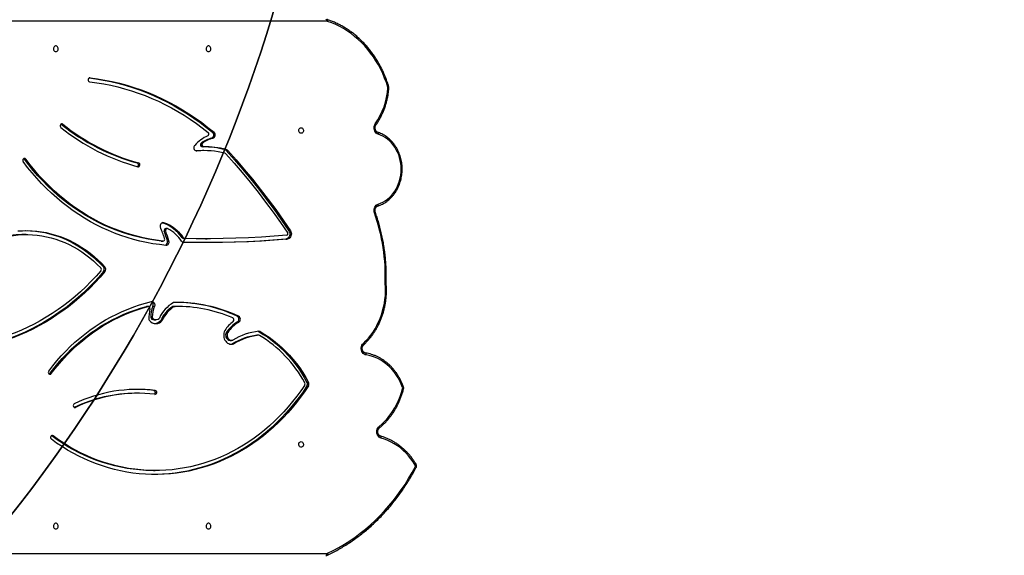
# Model space of a CAD drawing. Units: centimetres. Extents: x 16471 to 19990, y -1701 to 291.
# Drawn here: x 18108 to 18259, y -981 to -899 of the extents above; entities that cross this region are included whole.
import ezdxf

# ---------------------------------------------------------------- set-up
doc = ezdxf.new("R2010")
doc.units = ezdxf.units.CM
doc.layers.add('VP-DIM', color=7, linetype='Continuous')
doc.layers.add('VP-HIC', color=6, linetype='Continuous')
doc.layers.add('VP-EQ', color=7, linetype='Continuous', true_color=0x8a3492)
doc.dimstyles.new('Strefa', dxfattribs={"dimtxt": 14, "dimasz": 20, "dimexe": 20, "dimexo": 50, "dimgap": 20, "dimtad": 0, "dimdec": 0, "dimzin": 0, "dimdsep": 46, "dimtxsty": 'Standard', "dimcen": 0.09, "dimadec": 0, "dimazin": 0, "dimtfac": 1, "dimtdec": 4, "dimtofl": 0, "dimtmove": 0, "dimatfit": 3, "dimfxl": 70, "dimfxlon": 1, "dimtolj": 1, "dimtzin": 0, "dimarcsym": 0})

# ---------------------------------------------------------------- blocks, each defined once
blk = doc.blocks.new('*D24')
at = {"layer": 'Defpoints', "color": 0}
for p in [(19344.55, 91.74), (17817.11, -964.99), (19344.55, -1199.52)]:
    blk.add_point(p, dxfattribs=at)
at = {"layer": 'VP-DIM', "color": 0, "lineweight": -2}
for p, q in [((17817.11, -8.26), (17817.11, 141.74)), ((19344.55, -8.26), (19344.55, 141.74)), ((17867.11, 91.74), (18547.18, 91.74)), ((19294.55, 91.74), (18682.18, 91.74))]:
    blk.add_line(p, q, dxfattribs=at)
at = {"layer": 'VP-DIM', "color": 0}
for points in [[(17867.11, 100.08), (17867.11, 83.41), (17817.11, 91.74)], [(19294.55, 83.41), (19294.55, 100.08), (19344.55, 91.74)]]:
    blk.add_solid(points, dxfattribs=at)
at = {"layer": 'VP-DIM', "color": 0, "insert": (18614.68, 91.74), "char_height": 30, "attachment_point": 5}
blk.add_mtext('\\A1;1530', dxfattribs=at)
blk = doc.blocks.new('*D25')
at = {"layer": 'Defpoints', "color": 0}
for p in [(19451.17, 240.74), (17614.2, -863.38), (19451.17, -1200.23)]:
    blk.add_point(p, dxfattribs=at)
at = {"layer": 'VP-DIM', "color": 0, "lineweight": -2}
for p, q in [((17614.2, 140.74), (17614.2, 290.74)), ((19451.17, 140.74), (19451.17, 290.74)), ((17664.2, 240.74), (18570.62, 240.74)), ((19401.17, 240.74), (18710.62, 240.74))]:
    blk.add_line(p, q, dxfattribs=at)
at = {"layer": 'VP-DIM', "color": 0}
for points in [[(17664.2, 249.07), (17664.2, 232.41), (17614.2, 240.74)], [(19401.17, 232.41), (19401.17, 249.07), (19451.17, 240.74)]]:
    blk.add_solid(points, dxfattribs=at)
at = {"layer": 'VP-DIM', "color": 0, "insert": (18640.62, 240.74), "char_height": 30, "attachment_point": 5}
blk.add_mtext('\\A1;1837', dxfattribs=at)
blk = doc.blocks.new('3241_s')
at = {"layer": 'VP-EQ', "color": 8, "linetype": 'Continuous', "lineweight": 25}
for p, q in [((41071.56, 34788.09), (41016.77, 34788.09)), ((41055.38, 34765.75), (41055.18, 34765.75)), ((41036.7, 34726.53), (41036.63, 34726.53)), ((41052.97, 34715.35), (41053.02, 34715.35)), ((41016.74, 34706.69), (41069.46, 34706.69))]:
    blk.add_line(p, q, dxfattribs=at)
at = {"layer": 'VP-EQ', "color": 7, "linetype": 'Continuous', "lineweight": 25}
for p, q in [((41043.24, 34775.4), (41043.01, 34775.4)), ((41058.6, 34770.1), (41058.82, 34770.1)), ((41058.82, 34770.1), (41058.85, 34770.08)), ((41042.77, 34763.49), (41042.99, 34763.49)), ((41043.22, 34763.15), (41043, 34763.15)), ((41045.73, 34763.58), (41045.96, 34763.58)), ((41019.79, 34761.91), (41019.56, 34761.91)), ((41019.81, 34762.47), (41019.58, 34762.47)), ((41059.12, 34760.58), (41058.89, 34760.58)), ((41031.22, 34756.03), (41031, 34756.03)), ((41031.55, 34755.49), (41031.32, 34755.49)), ((41027.16, 34754.16), (41026.93, 34754.16)), ((41027.19, 34754.71), (41027.41, 34754.71)), ((41027.21, 34754.71), (41027.44, 34754.71)), ((41032.13, 34754.28), (41031.91, 34754.28)), ((41031.94, 34754.34), (41032.16, 34754.34)), ((41030.45, 34752.72), (41030.22, 34752.72)), ((41042.15, 34752.44), (41041.93, 34752.44)), ((41043.15, 34752.34), (41042.92, 34752.34)), ((41043.31, 34752.23), (41043.54, 34752.23)), ((41030.47, 34751.81), (41030.25, 34751.81)), ((41043.68, 34751.96), (41043.45, 34751.96)), ((41039.73, 34750.29), (41039.95, 34750.29)), ((41040.21, 34750.29), (41039.95, 34750.29)), ((41040.21, 34750.29), (41039.99, 34750.29)), ((41040.11, 34750.32), (41040.33, 34750.32)), ((41043.34, 34750.28), (41043.12, 34750.28)), ((41044.06, 34750.31), (41044.29, 34750.31)), ((41044.12, 34750.32), (41044.35, 34750.32)), ((41044.35, 34750.32), (41044.29, 34750.31)), ((41050.91, 34744.98), (41050.68, 34744.98)), ((41050.92, 34744.27), (41050.69, 34744.27)), ((41041.13, 34740.3), (41040.9, 34740.3)), ((41042.04, 34740.31), (41041.82, 34740.31)), ((41042.07, 34740.31), (41041.84, 34740.31)), ((41042.04, 34740.31), (41042.07, 34740.31)), ((41022.55, 34738.72), (41022.33, 34738.72)), ((41023.05, 34740.01), (41022.82, 34740.01)), ((41035.29, 34739.95), (41035.07, 34739.95)), ((41038.46, 34739.9), (41038.69, 34739.9)), ((41038.88, 34739.8), (41038.65, 34739.8)), ((41041.39, 34738.81), (41041.62, 34738.81)), ((41062.71, 34739.31), (41062.94, 34739.31)), ((41041.15, 34738.39), (41041.38, 34738.39)), ((41041.92, 34737.5), (41041.7, 34737.5)), ((41045.57, 34728.71), (41045.35, 34728.71)), ((41045.77, 34728.35), (41045.54, 34728.35)), ((41062.79, 34727.77), (41063.01, 34727.77)), ((41032.15, 34726.44), (41031.92, 34726.44)), ((41032.35, 34726.32), (41032.13, 34726.32)), ((41035.54, 34726.48), (41035.77, 34726.48)), ((41035.62, 34725.88), (41035.84, 34725.88)), ((41035.98, 34725.33), (41035.76, 34725.33)), ((41034.23, 34723.67), (41034.01, 34723.67)), ((41034.39, 34724.57), (41034.17, 34724.57)), ((41057.13, 34722.44), (41057.36, 34722.44)), ((41057.36, 34722.44), (41057.39, 34722.41))]:
    blk.add_line(p, q, dxfattribs=at)
at = {"layer": 'VP-EQ', "color": 8, "linetype": 'Continuous', "lineweight": 25, "flags": 128}
for points in [[(41016.64, 34788.06), (41016.62, 34788.12), (41016.61, 34788.17), (41016.61, 34788.22), (41016.61, 34788.26), (41016.63, 34788.29), (41016.64, 34788.32), (41016.66, 34788.33)], [(41003.22, 34774.79), (41003.18, 34774.82), (41003.15, 34774.85), (41003.12, 34774.87), (41003.11, 34774.9), (41003.1, 34774.92), (41003.1, 34774.93)], [(41003.23, 34774.57), (41003.19, 34774.54), (41003.16, 34774.5), (41003.13, 34774.47), (41003.12, 34774.45), (41003.12, 34774.43), (41003.12, 34774.42)], [(41008.45, 34770.44), (41008.44, 34770.38), (41008.44, 34770.33), (41008.44, 34770.28), (41008.45, 34770.23), (41008.47, 34770.2), (41008.49, 34770.17), (41008.51, 34770.15), (41008.52, 34770.15)], [(41008.75, 34768.65), (41008.72, 34768.7), (41008.71, 34768.74), (41008.69, 34768.79), (41008.69, 34768.82), (41008.69, 34768.85), (41008.71, 34768.88), (41008.71, 34768.88)], [(41005.17, 34762.7), (41005.12, 34762.68), (41005.09, 34762.66), (41005.06, 34762.64), (41005.04, 34762.62), (41005.03, 34762.61), (41005.03, 34762.6)], [(41011.17, 34755.95), (41011.14, 34756), (41011.12, 34756.04), (41011.1, 34756.08), (41011.1, 34756.12), (41011.1, 34756.14), (41011.11, 34756.17), (41011.11, 34756.17)], [(41009.34, 34735.9), (41009.34, 34735.91), (41009.35, 34735.92), (41009.37, 34735.94), (41009.39, 34735.96), (41009.43, 34735.98), (41009.47, 34736)], [(41008.96, 34734.94), (41008.96, 34734.94), (41008.93, 34734.92), (41008.91, 34734.9), (41008.9, 34734.86), (41008.89, 34734.82), (41008.89, 34734.77), (41008.89, 34734.71), (41008.91, 34734.66)], [(41008.95, 34723.69), (41008.95, 34723.69), (41008.93, 34723.7), (41008.91, 34723.73), (41008.89, 34723.77), (41008.88, 34723.81), (41008.88, 34723.86), (41008.89, 34723.92), (41008.9, 34723.97)], [(41009.24, 34722.55), (41009.24, 34722.54), (41009.24, 34722.51), (41009.25, 34722.49), (41009.27, 34722.45), (41009.3, 34722.42), (41009.34, 34722.38)], [(41016.7, 34706.42), (41016.69, 34706.42), (41016.67, 34706.44), (41016.65, 34706.47), (41016.63, 34706.5), (41016.63, 34706.55), (41016.63, 34706.6), (41016.63, 34706.65), (41016.64, 34706.71)]]:
    blk.add_lwpolyline(points, dxfattribs=at)
at = {"layer": 'VP-EQ', "color": 7, "linetype": 'Continuous', "lineweight": 25, "flags": 128}
for points in [[(41016.77, 34788.09), (41016.77, 34788.15), (41016.78, 34788.21), (41016.8, 34788.26), (41016.81, 34788.3), (41016.84, 34788.34), (41016.86, 34788.37), (41016.89, 34788.39), (41016.92, 34788.39)], [(41016.64, 34788.06), (41015.77, 34787.63), (41014.91, 34787.17), (41014.07, 34786.67), (41013.24, 34786.14), (41012.43, 34785.58), (41011.64, 34784.99), (41010.86, 34784.37), (41010.1, 34783.71), (41009.36, 34783.03), (41008.64, 34782.32), (41007.94, 34781.58), (41007.27, 34780.82), (41006.62, 34780.03), (41005.99, 34779.21), (41005.38, 34778.37), (41004.8, 34777.51), (41004.25, 34776.62), (41003.72, 34775.71), (41003.22, 34774.79)], [(41034.86, 34784.32), (41034.75, 34784.3), (41034.65, 34784.24), (41034.57, 34784.16), (41034.51, 34784.05), (41034.49, 34783.92), (41034.5, 34783.8), (41034.54, 34783.68), (41034.61, 34783.58), (41034.7, 34783.51), (41034.8, 34783.47), (41034.91, 34783.47), (41035.02, 34783.51), (41035.11, 34783.58), (41035.17, 34783.68), (41035.21, 34783.8), (41035.22, 34783.92), (41035.2, 34784.05), (41035.14, 34784.16), (41035.06, 34784.24), (41034.96, 34784.3), (41034.86, 34784.32)], [(41058.2, 34784.32), (41058.09, 34784.3), (41057.99, 34784.24), (41057.91, 34784.16), (41057.85, 34784.05), (41057.83, 34783.92), (41057.84, 34783.8), (41057.88, 34783.68), (41057.95, 34783.58), (41058.04, 34783.51), (41058.14, 34783.47), (41058.25, 34783.47), (41058.36, 34783.51), (41058.45, 34783.58), (41058.51, 34783.68), (41058.55, 34783.8), (41058.56, 34783.92), (41058.54, 34784.05), (41058.48, 34784.16), (41058.4, 34784.24), (41058.3, 34784.3), (41058.2, 34784.32)], [(41019.58, 34762.47), (41020.17, 34763.34), (41020.78, 34764.19), (41021.41, 34765.01), (41022.07, 34765.82), (41022.74, 34766.59), (41023.44, 34767.34), (41024.17, 34768.07), (41024.91, 34768.76), (41025.67, 34769.43), (41026.44, 34770.07), (41027.24, 34770.68), (41028.05, 34771.26), (41028.88, 34771.81), (41029.73, 34772.32), (41030.58, 34772.81), (41031.45, 34773.26), (41032.34, 34773.68), (41033.23, 34774.06), (41034.14, 34774.41), (41035.05, 34774.73), (41035.98, 34775.01), (41036.91, 34775.26), (41037.84, 34775.47), (41038.79, 34775.65), (41039.73, 34775.79), (41040.68, 34775.9), (41041.64, 34775.97), (41042.59, 34776), (41043.55, 34776), (41044.5, 34775.96), (41045.45, 34775.89), (41046.4, 34775.78), (41047.35, 34775.63), (41048.29, 34775.45), (41049.23, 34775.23), (41050.16, 34774.98), (41051.08, 34774.69), (41052, 34774.37), (41052.9, 34774.02), (41053.79, 34773.63), (41054.68, 34773.2), (41055.54, 34772.75), (41056.4, 34772.26), (41057.24, 34771.74), (41058.07, 34771.19), (41058.88, 34770.6)], [(41019.81, 34762.47), (41020.39, 34763.34), (41021, 34764.19), (41021.64, 34765.01), (41022.29, 34765.82), (41022.97, 34766.59), (41023.67, 34767.34), (41024.39, 34768.07), (41025.13, 34768.76), (41025.89, 34769.43), (41026.67, 34770.07), (41027.47, 34770.68), (41028.28, 34771.26), (41029.11, 34771.81), (41029.95, 34772.32), (41030.81, 34772.81), (41031.68, 34773.26), (41032.56, 34773.68), (41033.46, 34774.06), (41034.36, 34774.41), (41035.28, 34774.73), (41036.2, 34775.01), (41037.13, 34775.26), (41038.07, 34775.47), (41039.01, 34775.65), (41039.96, 34775.79), (41040.91, 34775.9), (41041.86, 34775.97), (41042.82, 34776), (41043.12, 34776)], [(41020.14, 34762.33), (41020.73, 34763.19), (41021.35, 34764.03), (41021.99, 34764.85), (41022.65, 34765.64), (41023.33, 34766.41), (41024.04, 34767.15), (41024.77, 34767.86), (41025.51, 34768.55), (41026.28, 34769.2), (41027.07, 34769.83), (41027.87, 34770.43), (41028.69, 34770.99), (41029.52, 34771.52), (41030.37, 34772.02), (41031.23, 34772.49), (41032.11, 34772.93), (41033, 34773.33), (41033.9, 34773.69), (41034.81, 34774.02), (41035.72, 34774.32), (41036.65, 34774.58), (41037.58, 34774.81), (41038.52, 34775), (41039.47, 34775.15), (41040.42, 34775.27), (41041.37, 34775.35), (41042.32, 34775.4), (41043.27, 34775.4), (41044.23, 34775.38), (41045.18, 34775.31), (41046.13, 34775.21), (41047.07, 34775.07), (41048.02, 34774.9), (41048.95, 34774.69), (41049.88, 34774.44), (41050.8, 34774.16), (41051.72, 34773.85), (41052.62, 34773.49), (41053.51, 34773.11), (41054.4, 34772.69), (41055.27, 34772.24), (41056.12, 34771.75), (41056.96, 34771.23), (41057.79, 34770.68), (41058.6, 34770.1)], [(41043.24, 34775.4), (41043.5, 34775.4), (41044.45, 34775.38), (41045.4, 34775.31), (41046.35, 34775.21), (41047.3, 34775.07), (41048.24, 34774.9), (41049.18, 34774.69), (41050.11, 34774.44), (41051.03, 34774.16), (41051.94, 34773.85), (41052.85, 34773.49), (41053.74, 34773.11), (41054.62, 34772.69), (41055.49, 34772.24), (41056.35, 34771.75), (41057.19, 34771.23), (41058.01, 34770.68), (41058.82, 34770.1)], [(41003.23, 34774.57), (41003.55, 34774.07), (41003.89, 34773.59), (41004.26, 34773.14), (41004.66, 34772.71), (41005.07, 34772.32), (41005.51, 34771.95), (41005.96, 34771.61), (41006.44, 34771.31), (41006.92, 34771.04), (41007.42, 34770.8), (41007.93, 34770.6), (41008.45, 34770.44)], [(41020.7, 34770.97), (41020.59, 34770.99), (41020.49, 34771.04), (41020.41, 34771.13), (41020.35, 34771.24), (41020.33, 34771.36), (41020.34, 34771.49), (41020.38, 34771.6), (41020.45, 34771.7), (41020.54, 34771.78), (41020.64, 34771.81), (41020.75, 34771.81), (41020.86, 34771.78), (41020.95, 34771.7), (41021.01, 34771.6), (41021.05, 34771.49), (41021.06, 34771.36), (41021.04, 34771.24), (41020.98, 34771.13), (41020.9, 34771.04), (41020.8, 34770.99), (41020.7, 34770.97)], [(41008.45, 34770.44), (41008.61, 34770.38), (41008.75, 34770.28), (41008.88, 34770.16), (41008.98, 34770.01), (41009.05, 34769.84), (41009.1, 34769.66), (41009.12, 34769.47), (41009.1, 34769.28), (41009.05, 34769.09), (41008.98, 34768.92), (41008.88, 34768.78), (41008.75, 34768.65)], [(41008.75, 34768.65), (41008.29, 34768.25), (41007.86, 34767.82), (41007.45, 34767.36), (41007.06, 34766.87), (41006.7, 34766.36), (41006.37, 34765.82), (41006.06, 34765.26), (41005.79, 34764.68), (41005.55, 34764.08), (41005.34, 34763.46), (41005.16, 34762.83)], [(41005.17, 34762.7), (41005.37, 34762.18), (41005.6, 34761.68), (41005.86, 34761.2), (41006.15, 34760.74), (41006.47, 34760.31), (41006.82, 34759.9), (41007.18, 34759.52), (41007.57, 34759.18), (41007.98, 34758.86), (41008.41, 34758.58), (41008.85, 34758.33), (41009.31, 34758.12), (41009.78, 34757.95), (41010.26, 34757.82), (41010.74, 34757.72)], [(41026.93, 34754.16), (41026.24, 34754.57), (41025.57, 34755.02), (41024.91, 34755.5), (41024.28, 34756.01), (41023.66, 34756.56), (41023.06, 34757.13), (41022.49, 34757.74), (41021.94, 34758.37), (41021.41, 34759.03), (41020.91, 34759.71), (41020.43, 34760.42), (41019.98, 34761.15), (41019.56, 34761.91)], [(41027.16, 34754.16), (41026.47, 34754.57), (41025.79, 34755.02), (41025.14, 34755.5), (41024.5, 34756.01), (41023.88, 34756.56), (41023.29, 34757.13), (41022.71, 34757.74), (41022.16, 34758.37), (41021.64, 34759.03), (41021.13, 34759.71), (41020.66, 34760.42), (41020.21, 34761.15), (41019.79, 34761.91)], [(41059.29, 34760.19), (41058.67, 34759.39), (41058.03, 34758.61), (41057.37, 34757.86), (41056.69, 34757.14), (41055.99, 34756.44), (41055.27, 34755.77), (41054.53, 34755.13), (41053.77, 34754.52), (41053, 34753.93), (41052.2, 34753.37), (41051.4, 34752.85), (41050.58, 34752.35), (41049.74, 34751.89), (41048.89, 34751.46), (41048.03, 34751.06), (41047.16, 34750.7), (41046.28, 34750.37), (41045.39, 34750.07), (41044.5, 34749.8), (41043.59, 34749.57)], [(41058.89, 34760.58), (41058.28, 34759.78), (41057.64, 34759.01), (41056.98, 34758.27), (41056.3, 34757.55), (41055.6, 34756.85), (41054.88, 34756.19), (41054.14, 34755.55), (41053.39, 34754.94), (41052.61, 34754.36), (41051.82, 34753.81), (41051.02, 34753.29), (41050.19, 34752.81), (41049.36, 34752.35), (41048.51, 34751.93), (41047.65, 34751.54), (41046.78, 34751.18), (41045.91, 34750.86), (41045.02, 34750.57), (41044.12, 34750.32)], [(41059.12, 34760.58), (41058.5, 34759.78), (41057.87, 34759.01), (41057.21, 34758.27), (41056.53, 34757.55), (41055.83, 34756.85), (41055.11, 34756.19), (41054.37, 34755.55), (41053.61, 34754.94), (41052.84, 34754.36), (41052.05, 34753.81), (41051.24, 34753.29), (41050.42, 34752.81), (41049.59, 34752.35), (41048.74, 34751.93), (41047.88, 34751.54), (41047.01, 34751.18), (41046.13, 34750.86), (41045.24, 34750.57), (41044.35, 34750.32)], [(41010.74, 34757.72), (41010.91, 34757.68), (41011.06, 34757.6), (41011.2, 34757.48), (41011.31, 34757.34), (41011.4, 34757.18), (41011.46, 34757), (41011.49, 34756.81), (41011.49, 34756.61), (41011.45, 34756.42), (41011.38, 34756.25), (41011.29, 34756.09), (41011.17, 34755.95)], [(41010.74, 34757.72), (41010.74, 34757.66), (41010.74, 34757.61), (41010.75, 34757.56), (41010.76, 34757.51), (41010.78, 34757.47), (41010.8, 34757.45), (41010.83, 34757.43), (41010.86, 34757.42)], [(41011.17, 34755.95), (41010.77, 34755.56), (41010.39, 34755.13), (41010.03, 34754.69), (41009.69, 34754.22), (41009.38, 34753.73), (41009.09, 34753.21), (41008.83, 34752.68), (41008.6, 34752.14), (41008.39, 34751.58), (41008.22, 34751), (41008.07, 34750.42), (41007.95, 34749.82), (41007.87, 34749.22), (41007.81, 34748.61), (41007.79, 34748.01), (41007.79, 34747.4), (41007.83, 34746.79)], [(41032.35, 34753.97), (41032.44, 34754.17), (41032.5, 34754.38), (41032.53, 34754.6), (41032.52, 34754.82), (41032.49, 34755.04), (41032.43, 34755.25), (41032.34, 34755.44), (41032.22, 34755.62), (41032.08, 34755.77), (41031.93, 34755.9), (41031.75, 34755.99), (41031.57, 34756.06), (41031.38, 34756.08), (41031.19, 34756.08), (41031, 34756.03)], [(41031.43, 34756.08), (41031.41, 34756.08), (41031.22, 34756.03)], [(41031.94, 34754.34), (41031.99, 34754.5), (41032.01, 34754.67), (41032, 34754.84), (41031.96, 34755), (41031.88, 34755.15), (41031.79, 34755.28), (41031.67, 34755.38), (41031.53, 34755.45), (41031.38, 34755.48), (41031.24, 34755.48)], [(41032.16, 34754.34), (41032.21, 34754.5), (41032.23, 34754.67), (41032.22, 34754.84), (41032.18, 34755), (41032.11, 34755.15), (41032.01, 34755.28), (41031.89, 34755.38), (41031.75, 34755.45), (41031.61, 34755.48), (41031.55, 34755.49)], [(41050.68, 34744.98), (41051.42, 34745.83), (41052.17, 34746.65), (41052.95, 34747.44), (41053.75, 34748.21), (41054.57, 34748.95), (41055.4, 34749.66), (41056.26, 34750.34), (41057.13, 34750.99), (41058.02, 34751.61), (41058.93, 34752.19), (41059.85, 34752.75), (41060.78, 34753.28), (41061.73, 34753.77), (41062.69, 34754.23), (41063.66, 34754.65), (41064.64, 34755.04), (41065.63, 34755.4), (41065.85, 34755.47)], [(41050.91, 34744.98), (41051.64, 34745.83), (41052.4, 34746.65), (41053.18, 34747.44), (41053.97, 34748.21), (41054.79, 34748.95), (41055.63, 34749.66), (41056.48, 34750.34), (41057.36, 34750.99), (41058.25, 34751.61), (41059.15, 34752.19), (41060.07, 34752.75), (41061, 34753.28), (41061.95, 34753.77), (41062.91, 34754.23), (41063.88, 34754.65), (41064.86, 34755.04), (41065.85, 34755.4)], [(41027.44, 34754.71), (41027.42, 34754.71), (41027.41, 34754.71)], [(41051.3, 34744.85), (41052.05, 34745.69), (41052.82, 34746.51), (41053.6, 34747.29), (41054.41, 34748.05), (41055.24, 34748.78), (41056.09, 34749.48), (41056.95, 34750.15), (41057.84, 34750.78), (41058.74, 34751.39), (41059.65, 34751.96), (41060.58, 34752.5), (41061.53, 34753.01), (41062.48, 34753.48), (41063.45, 34753.92), (41064.43, 34754.33), (41065.42, 34754.7), (41065.89, 34754.86)], [(41043.59, 34749.57), (41043.47, 34749.56), (41043.36, 34749.59), (41043.25, 34749.66), (41043.16, 34749.76), (41043.11, 34749.88), (41043.08, 34750.01), (41043.08, 34750.15), (41043.12, 34750.28)], [(41064.01, 34738.76), (41063.28, 34738.72), (41062.56, 34738.71), (41061.83, 34738.73), (41061.1, 34738.79), (41060.38, 34738.89), (41059.66, 34739.02), (41058.94, 34739.18), (41058.24, 34739.38), (41057.54, 34739.62), (41056.85, 34739.88), (41056.17, 34740.18), (41055.5, 34740.52), (41054.84, 34740.88), (41054.2, 34741.28), (41053.57, 34741.7), (41052.96, 34742.16), (41052.36, 34742.65), (41051.79, 34743.16), (41051.23, 34743.7), (41050.69, 34744.27)], [(41062.82, 34738.71), (41062.78, 34738.71), (41062.05, 34738.73), (41061.33, 34738.79), (41060.6, 34738.89), (41059.88, 34739.02), (41059.17, 34739.18), (41058.46, 34739.38), (41057.76, 34739.62), (41057.07, 34739.88), (41056.39, 34740.18), (41055.72, 34740.52), (41055.07, 34740.88), (41054.42, 34741.28), (41053.8, 34741.7), (41053.18, 34742.16), (41052.59, 34742.65), (41052.01, 34743.16), (41051.46, 34743.7), (41050.92, 34744.27)], [(41066.5, 34739.81), (41066.09, 34739.7), (41065.38, 34739.55), (41064.66, 34739.44), (41063.94, 34739.36), (41063.22, 34739.32), (41062.5, 34739.31), (41061.77, 34739.34), (41061.05, 34739.4), (41060.33, 34739.5), (41059.62, 34739.64), (41058.91, 34739.81), (41058.21, 34740.01), (41057.52, 34740.25), (41056.83, 34740.53), (41056.16, 34740.83), (41055.5, 34741.18), (41054.85, 34741.55), (41054.22, 34741.95), (41053.6, 34742.39), (41053, 34742.85), (41052.42, 34743.35), (41051.86, 34743.87), (41051.31, 34744.42)], [(41022.82, 34740.01), (41024.8, 34740.17), (41026.77, 34740.3), (41028.75, 34740.4), (41030.72, 34740.48), (41032.7, 34740.53), (41034.68, 34740.55), (41036.65, 34740.54), (41038.63, 34740.5)], [(41023.05, 34740.01), (41025.02, 34740.17), (41027, 34740.3), (41028.97, 34740.4), (41030.95, 34740.48), (41032.92, 34740.53), (41034.9, 34740.55), (41035.18, 34740.55)], [(41041.35, 34740.96), (41042.35, 34740.85), (41043.35, 34740.71), (41044.34, 34740.53), (41045.33, 34740.32), (41046.31, 34740.07), (41047.28, 34739.78), (41048.25, 34739.46), (41049.21, 34739.1), (41050.15, 34738.71), (41051.09, 34738.29), (41052.01, 34737.83), (41052.92, 34737.34), (41053.82, 34736.81), (41054.7, 34736.25), (41055.57, 34735.66), (41056.42, 34735.04), (41057.25, 34734.39), (41058.06, 34733.71), (41058.86, 34733), (41059.63, 34732.26), (41060.39, 34731.49), (41061.12, 34730.69), (41061.83, 34729.87), (41062.52, 34729.03), (41063.19, 34728.16)], [(41041.84, 34740.31), (41042.84, 34740.18), (41043.84, 34740.02), (41044.84, 34739.82), (41045.82, 34739.58), (41046.8, 34739.31), (41047.77, 34739), (41048.74, 34738.65), (41049.69, 34738.27), (41050.63, 34737.86), (41051.56, 34737.41), (41052.48, 34736.92), (41053.38, 34736.4), (41054.26, 34735.85), (41055.14, 34735.26), (41055.99, 34734.65), (41056.83, 34734), (41057.65, 34733.32), (41058.45, 34732.61), (41059.22, 34731.87), (41059.98, 34731.1), (41060.72, 34730.31), (41061.43, 34729.49), (41062.12, 34728.64), (41062.79, 34727.77)], [(41042.07, 34740.31), (41043.07, 34740.18), (41044.07, 34740.02), (41045.06, 34739.82), (41046.05, 34739.58), (41047.03, 34739.31), (41048, 34739), (41048.96, 34738.65), (41049.91, 34738.27), (41050.85, 34737.86), (41051.78, 34737.41), (41052.7, 34736.92), (41053.6, 34736.4), (41054.49, 34735.85), (41055.36, 34735.26), (41056.22, 34734.65), (41057.05, 34734), (41057.87, 34733.32), (41058.67, 34732.61), (41059.45, 34731.87), (41060.21, 34731.1), (41060.94, 34730.31), (41061.66, 34729.49), (41062.35, 34728.64), (41063.01, 34727.77)], [(41022.33, 34738.72), (41022.25, 34738.87), (41022.2, 34739.03), (41022.18, 34739.2), (41022.2, 34739.37), (41022.24, 34739.53), (41022.32, 34739.68), (41022.42, 34739.81), (41022.54, 34739.91), (41022.68, 34739.98), (41022.82, 34740.01)], [(41031.92, 34726.44), (41030.64, 34727.89), (41029.38, 34729.36), (41028.14, 34730.85), (41026.93, 34732.38), (41025.74, 34733.93), (41024.58, 34735.5), (41023.44, 34737.1), (41022.33, 34738.72)], [(41022.55, 34738.72), (41022.48, 34738.87), (41022.43, 34739.03), (41022.41, 34739.2), (41022.42, 34739.37), (41022.47, 34739.53), (41022.54, 34739.68), (41022.64, 34739.81), (41022.77, 34739.91), (41022.9, 34739.98), (41023.05, 34740.01)], [(41032.15, 34726.44), (41030.87, 34727.89), (41029.61, 34729.36), (41028.37, 34730.85), (41027.16, 34732.38), (41025.97, 34733.93), (41024.81, 34735.5), (41023.67, 34737.1), (41022.55, 34738.72)], [(41032.21, 34726.95), (41030.95, 34728.38), (41029.7, 34729.84), (41028.48, 34731.32), (41027.28, 34732.82), (41026.11, 34734.35), (41024.96, 34735.91), (41023.84, 34737.48), (41022.74, 34739.09)], [(41022.86, 34739.41), (41024.81, 34739.57), (41026.76, 34739.7), (41028.71, 34739.8), (41030.66, 34739.88), (41032.61, 34739.92), (41034.56, 34739.94), (41036.51, 34739.94), (41038.46, 34739.9)], [(41035.29, 34739.95), (41036.73, 34739.94), (41038.69, 34739.9)], [(41041.04, 34738.42), (41041.12, 34738.4), (41041.2, 34738.4), (41041.27, 34738.43), (41041.33, 34738.48), (41041.38, 34738.55), (41041.41, 34738.64), (41041.41, 34738.73), (41041.39, 34738.81)], [(41041.7, 34737.5), (41041.82, 34737.48), (41041.94, 34737.5), (41042.06, 34737.57), (41042.15, 34737.66), (41042.21, 34737.78), (41042.25, 34737.92), (41042.24, 34738.07), (41042.21, 34738.2)], [(41009.47, 34736), (41009.52, 34735.82), (41009.54, 34735.64), (41009.53, 34735.45), (41009.48, 34735.27), (41009.41, 34735.1), (41009.32, 34734.95), (41009.2, 34734.82), (41009.06, 34734.72), (41008.91, 34734.66)], [(41008.91, 34734.66), (41008.53, 34734.52), (41008.17, 34734.35), (41007.83, 34734.14), (41007.49, 34733.9), (41007.18, 34733.64), (41006.89, 34733.34), (41006.61, 34733.02), (41006.37, 34732.67), (41006.14, 34732.3), (41005.94, 34731.91), (41005.78, 34731.51), (41005.64, 34731.09), (41005.53, 34730.66), (41005.45, 34730.21), (41005.4, 34729.77), (41005.38, 34729.32), (41005.4, 34728.87), (41005.45, 34728.42), (41005.52, 34727.98), (41005.63, 34727.55), (41005.77, 34727.13), (41005.94, 34726.72), (41006.14, 34726.33), (41006.36, 34725.96), (41006.61, 34725.61), (41006.88, 34725.29), (41007.17, 34724.99), (41007.49, 34724.73), (41007.82, 34724.49), (41008.17, 34724.28), (41008.53, 34724.11), (41008.9, 34723.97)], [(41036.97, 34725.67), (41037.04, 34725.78), (41037.08, 34725.9), (41037.1, 34726.04), (41037.08, 34726.17), (41037.03, 34726.29), (41036.96, 34726.4), (41036.86, 34726.47), (41036.75, 34726.52), (41036.63, 34726.53)], [(41008.9, 34723.97), (41009.06, 34723.9), (41009.2, 34723.79), (41009.32, 34723.66), (41009.42, 34723.49), (41009.49, 34723.31), (41009.53, 34723.12), (41009.53, 34722.92), (41009.5, 34722.73), (41009.43, 34722.55), (41009.34, 34722.38)], [(41020.7, 34722.97), (41020.59, 34722.99), (41020.49, 34723.04), (41020.41, 34723.13), (41020.35, 34723.24), (41020.33, 34723.36), (41020.34, 34723.49), (41020.38, 34723.6), (41020.45, 34723.7), (41020.54, 34723.78), (41020.64, 34723.81), (41020.75, 34723.81), (41020.86, 34723.78), (41020.95, 34723.7), (41021.01, 34723.6), (41021.05, 34723.49), (41021.06, 34723.36), (41021.04, 34723.24), (41020.98, 34723.13), (41020.9, 34723.04), (41020.8, 34722.99), (41020.7, 34722.97)], [(41052.97, 34715.35), (41051.84, 34715.5), (41050.71, 34715.69), (41049.59, 34715.92), (41048.47, 34716.18), (41047.36, 34716.48), (41046.26, 34716.82), (41045.17, 34717.2), (41044.08, 34717.61), (41043.01, 34718.06), (41041.95, 34718.55), (41040.91, 34719.07), (41039.87, 34719.63), (41038.85, 34720.22), (41037.85, 34720.84), (41036.86, 34721.5), (41035.89, 34722.19), (41034.94, 34722.92), (41034.01, 34723.67)], [(41053.08, 34715.36), (41052.06, 34715.5), (41050.94, 34715.69), (41049.81, 34715.92), (41048.7, 34716.18), (41047.59, 34716.48), (41046.48, 34716.82), (41045.39, 34717.2), (41044.31, 34717.61), (41043.24, 34718.06), (41042.18, 34718.55), (41041.13, 34719.07), (41040.1, 34719.63), (41039.08, 34720.22), (41038.08, 34720.84), (41037.09, 34721.5), (41036.12, 34722.19), (41035.17, 34722.92), (41034.23, 34723.67)], [(41053.02, 34715.94), (41051.95, 34716.09), (41050.87, 34716.27), (41049.8, 34716.48), (41048.74, 34716.73), (41047.68, 34717.01), (41046.63, 34717.33), (41045.59, 34717.68), (41044.56, 34718.06), (41043.53, 34718.48), (41042.52, 34718.93), (41041.52, 34719.41), (41040.53, 34719.93), (41039.55, 34720.48), (41038.59, 34721.06), (41037.64, 34721.67), (41036.71, 34722.31), (41035.8, 34722.98), (41034.9, 34723.68)], [(41007.42, 34716.78), (41007.65, 34716.07), (41007.92, 34715.37), (41008.2, 34714.69), (41008.52, 34714.02), (41008.87, 34713.37), (41009.24, 34712.74), (41009.63, 34712.13), (41010.06, 34711.55), (41010.5, 34710.99), (41010.97, 34710.45), (41011.46, 34709.94), (41011.97, 34709.46), (41012.5, 34709), (41013.05, 34708.58), (41013.61, 34708.19), (41014.19, 34707.82), (41014.79, 34707.49), (41015.39, 34707.2), (41016.01, 34706.94), (41016.64, 34706.71)], [(41034.86, 34711.32), (41034.75, 34711.3), (41034.65, 34711.24), (41034.57, 34711.16), (41034.51, 34711.05), (41034.49, 34710.92), (41034.5, 34710.8), (41034.54, 34710.68), (41034.61, 34710.58), (41034.7, 34710.51), (41034.8, 34710.47), (41034.91, 34710.47), (41035.02, 34710.51), (41035.11, 34710.58), (41035.17, 34710.68), (41035.21, 34710.8), (41035.22, 34710.92), (41035.2, 34711.05), (41035.14, 34711.16), (41035.06, 34711.24), (41034.96, 34711.3), (41034.86, 34711.32)], [(41058.2, 34711.32), (41058.09, 34711.3), (41057.99, 34711.24), (41057.91, 34711.16), (41057.85, 34711.05), (41057.83, 34710.92), (41057.84, 34710.8), (41057.88, 34710.68), (41057.95, 34710.58), (41058.04, 34710.51), (41058.14, 34710.47), (41058.25, 34710.47), (41058.36, 34710.51), (41058.45, 34710.58), (41058.51, 34710.68), (41058.55, 34710.8), (41058.56, 34710.92), (41058.54, 34711.05), (41058.48, 34711.16), (41058.4, 34711.24), (41058.3, 34711.3), (41058.2, 34711.32)], [(41016.89, 34706.39), (41016.86, 34706.4), (41016.83, 34706.42), (41016.8, 34706.44), (41016.78, 34706.48), (41016.76, 34706.53), (41016.75, 34706.58), (41016.74, 34706.63), (41016.74, 34706.69)]]:
    blk.add_lwpolyline(points, dxfattribs=at)
at = {"layer": 'VP-EQ', "color": 7, "linetype": 'Continuous', "lineweight": 25}
for centre, radius, start, end in [((41016.77, 34787.78), 0.308, 90.1759, 115.328), ((41003.42, 34774.68), 0.225, 152.8109, 210.4112), ((41058.67, 34770.35), 0.327, 330.0143, 50.6715), ((41058.74, 34770.29), 0.241, 233.746, 333.6141), ((41045.72, 34785.36), 21.78, 262.9612, 295.7439), ((41045.91, 34785.48), 21.89, 270.112, 295.6966), ((41055.28, 34765.52), 0.249, 16.0998, 113.3044), ((41045.72, 34785.22), 22.23, 262.9612, 295.7436), ((41055.22, 34765.47), 0.317, 299.1592, 21.829), ((41005.38, 34762.78), 0.229, 165.8251, 199.2783), ((41043.06, 34763.44), 0.293, 170.7854, 258.3372), ((41043.04, 34763.48), 0.272, 86.8923, 178.2219), ((41043.28, 34763.47), 0.293, 113.608, 176.1503), ((41043.28, 34763.44), 0.293, 170.7576, 258.3427), ((41045.96, 34784.9), 21.92, 262.8337, 269.7035), ((41020.06, 34762.17), 0.562, 147.7562, 207.7441), ((41020.28, 34762.17), 0.563, 147.7642, 207.7361), ((41020.43, 34762.15), 0.337, 147.3262, 208.4334), ((41036.61, 34770.83), 18.71, 208.2312, 239.3373), ((41059.09, 34760.44), 0.238, 44.7749, 145.5829), ((41059.33, 34760.42), 0.264, 119.1977, 143.7868), ((41059.02, 34760.38), 0.331, 323.8903, 43.8906), ((41026.19, 34763.59), 9.53, 275.8416, 301.3485), ((41026.18, 34763.74), 9.09, 276.5006, 301.9774), ((41026.41, 34763.74), 9.09, 276.5006, 301.9774), ((41031.27, 34755.25), 0.235, 98.4221, 121.3143), ((41027.12, 34754.49), 0.384, 239.9548, 275.4483), ((41027.19, 34754.94), 0.231, 239.5919, 276.0812), ((41027.35, 34754.5), 0.396, 240.1904, 255.6442), ((41027.7, 34757.13), 5.08, 299.7629, 325.9653), ((41027.93, 34757.13), 5.08, 299.7607, 325.9676), ((41027.53, 34757.18), 5.79, 307.6965, 326.3998), ((41031.65, 34754.46), 0.312, 325.6538, 336.4805), ((41031.88, 34754.46), 0.305, 325.5239, 336.6104), ((41030.5, 34752.27), 0.53, 122.2426, 241.2677), ((41030.73, 34752.27), 0.53, 122.2528, 241.2575), ((41031.27, 34752.34), 0.319, 129.0073, 242.5818), ((41037.68, 34754.26), 4.62, 301.6696, 336.8614), ((41037.9, 34754.26), 4.62, 301.6722, 336.8559), ((41042.92, 34751.68), 1.25, 39.4699, 142.5924), ((41043.18, 34751.64), 1.3, 96.3487, 141.9094), ((41042.92, 34751.57), 0.761, 58.8653, 138.2946), ((41043.15, 34751.59), 0.751, 58.4489, 89.8614), ((41043.15, 34751.97), 0.308, 358.5845, 56.8035), ((41043.37, 34751.97), 0.309, 358.6262, 56.7619), ((41038.92, 34751.95), 5.05, 345.5801, 3.7553), ((41043.64, 34752.27), 0.321, 3.1363, 40.198), ((41039.77, 34772.16), 22.47, 244.9273, 270.8843), ((41040, 34772.17), 22.49, 244.9323, 269.5836), ((41039.76, 34772.22), 21.93, 246.8152, 270.6058), ((41037.66, 34754.17), 5.14, 299.9583, 335.9556), ((41039.16, 34751.95), 4.3, 337.2101, 0.1776), ((41039.38, 34751.95), 4.3, 337.2052, 0.1762), ((41044.08, 34750.6), 0.284, 159.9929, 278.0664), ((41039.99, 34750.52), 0.233, 270.9803, 301.1515), ((41040.11, 34749.92), 0.232, 271.2364, 299.3714), ((41040.21, 34750.52), 0.233, 270.9487, 301.183), ((41043.81, 34750.06), 0.52, 154.9778, 248.2064), ((41036.7, 34745.67), 28.89, 177.788, 199.5599), ((41051.11, 34744.63), 0.553, 140.9798, 220.8665), ((41051.34, 34744.63), 0.553, 140.9559, 220.875), ((41051.56, 34744.64), 0.332, 140.4421, 221.9314), ((41038.61, 34740.08), 0.417, 33.0235, 87.2959), ((41043.87, 34743.63), 5.92, 214.051, 241.5318), ((41041.36, 34740.47), 0.486, 91.4184, 200.5857), ((41061.26, 34746.18), 21.19, 196.1246, 200.3554), ((41041.6, 34740.47), 0.503, 107.6071, 199.5364), ((41061.46, 34746.17), 21.17, 196.119, 200.3543), ((41041.84, 34740.01), 0.292, 90.5326, 202.3629), ((41022.91, 34739.21), 0.205, 101.7402, 216.295), ((41038.45, 34739.66), 0.249, 34.5002, 87.4505), ((41043.75, 34743.39), 6.23, 215.18, 250.7693), ((41038.67, 34739.66), 0.249, 34.5523, 87.4223), ((41043.97, 34743.39), 6.23, 215.1766, 250.7709), ((41041.35, 34738.69), 0.293, 275.0573, 25.4867), ((41060.84, 34746.09), 20.24, 197.816, 202.9504), ((41062.93, 34754.04), 14.73, 270.0277, 284.0524), ((41045.64, 34728.64), 0.303, 166.2926, 250.7122), ((41045.61, 34728.68), 0.262, 78.4632, 173.3499), ((41037.09, 34697.48), 32.01, 51.232, 74.686), ((41045.86, 34728.66), 0.293, 118.3048, 170.3954), ((41045.87, 34728.64), 0.303, 166.3061, 250.6986), ((41037.08, 34697.6), 32.49, 51.2315, 74.6868), ((41037.32, 34697.48), 32.01, 51.2318, 74.6863), ((41062.92, 34727.96), 0.331, 315.8711, 35.8799), ((41032.4, 34727.12), 0.251, 221.5226, 255.3774), ((41035.54, 34739.63), 13.15, 255.8848, 274.7561), ((41062.99, 34727.9), 0.238, 214.1008, 314.8906), ((41063.23, 34727.92), 0.269, 216.13, 240.587), ((41032.24, 34726.72), 0.419, 221.5713, 254.9668), ((41035.55, 34739.51), 13.63, 255.4726, 270.297), ((41032.46, 34726.72), 0.419, 221.5876, 254.9624), ((41035.77, 34739.52), 13.63, 255.4733, 269.6568), ((41032.97, 34729.13), 4.72, 284.7312, 306.2746), ((41033.19, 34729.13), 4.72, 284.7316, 306.2729), ((41032.78, 34729.32), 5.55, 293.0403, 318.9215), ((41035.58, 34725.58), 0.307, 305.9132, 82.4261), ((41035.74, 34740.36), 13.88, 270.1221, 274.1812), ((41035.8, 34725.58), 0.307, 305.9132, 82.4261), ((41034.35, 34724.07), 0.526, 110.2622, 229.5603), ((41034.57, 34724.07), 0.526, 110.2652, 229.5572), ((41035.1, 34723.93), 0.319, 117.1315, 229.926), ((41018.54, 34716.08), 11.15, 145.5674, 175.9386), ((41057.28, 34722.62), 0.24, 231.646, 331.8652), ((41057.21, 34722.68), 0.329, 328.6866, 49.0564), ((41007.64, 34716.85), 0.229, 175.5274, 196.6643), ((41052.98, 34715.62), 0.273, 267.5257, 359.5125), ((41052.97, 34715.66), 0.291, 351.9801, 78.9463), ((41016.74, 34706.99), 0.301, 251.4849, 270.0073)]:
    blk.add_arc(centre, radius, start, end, dxfattribs=at)
at = {"layer": 'VP-EQ', "color": 8, "linetype": 'Continuous', "lineweight": 25}
for centre, radius, start, end in [((41005.19, 34763.06), 0.227, 221.9482, 262.8919), ((41007.43, 34717.45), 0.582, 253.7684, 268.6759), ((41007.46, 34716.58), 0.209, 99.4154, 145.0879)]:
    blk.add_arc(centre, radius, start, end, dxfattribs=at)
at = {"layer": 'VP-EQ', "color": 7, "linetype": 'Continuous', "lineweight": 25}
for points, knots in [([(41016.66, 34788.33), (41016.52, 34788.27), (41016.1, 34788.07), (41015.43, 34787.72), (41014.63, 34787.28), (41013.85, 34786.8), (41013.09, 34786.31), (41012.33, 34785.78), (41011.59, 34785.23), (41010.87, 34784.65), (41010.16, 34784.04), (41009.47, 34783.41), (41008.8, 34782.76), (41008.14, 34782.08), (41007.5, 34781.38), (41006.89, 34780.66), (41006.29, 34779.91), (41005.71, 34779.14), (41005.15, 34778.36), (41004.62, 34777.55), (41004.11, 34776.73), (41003.62, 34775.9), (41003.3, 34775.29), (41003.13, 34774.97), (41003.1, 34774.93)], [0, 0, 0, 0, 0.025624, 0.074053, 0.122486, 0.170923, 0.219362, 0.267805, 0.316254, 0.364705, 0.413158, 0.461616, 0.510076, 0.558541, 0.607007, 0.655476, 0.703948, 0.752423, 0.8009, 0.849378, 0.897859, 0.946342, 0.992276, 1, 1, 1, 1]), ([(41016.92, 34788.39), (41016.89, 34788.39), (41016.81, 34788.39), (41016.72, 34788.36), (41016.67, 34788.34), (41016.66, 34788.33)], [0, 0, 0, 0, 0.379655, 0.872335, 1, 1, 1, 1]), ([(41003.1, 34774.93), (41003.09, 34774.9), (41003.06, 34774.83), (41003.04, 34774.71), (41003.05, 34774.59), (41003.08, 34774.49), (41003.11, 34774.43), (41003.12, 34774.42)], [0, 0, 0, 0, 0.179951, 0.413688, 0.651618, 0.893739, 1, 1, 1, 1]), ([(41003.12, 34774.42), (41003.17, 34774.33), (41003.32, 34774.09), (41003.58, 34773.7), (41003.91, 34773.27), (41004.26, 34772.85), (41004.63, 34772.46), (41005.02, 34772.09), (41005.42, 34771.75), (41005.85, 34771.43), (41006.28, 34771.14), (41006.73, 34770.88), (41007.19, 34770.64), (41007.66, 34770.44), (41008.11, 34770.27), (41008.4, 34770.19), (41008.52, 34770.15)], [0, 0, 0, 0, 0.040015, 0.115228, 0.190437, 0.26563, 0.340813, 0.415964, 0.491096, 0.566199, 0.641281, 0.716325, 0.791343, 0.866323, 0.941276, 1, 1, 1, 1]), ([(41008.71, 34768.88), (41008.64, 34768.82), (41008.42, 34768.64), (41008.08, 34768.33), (41007.7, 34767.93), (41007.33, 34767.52), (41006.98, 34767.08), (41006.65, 34766.62), (41006.35, 34766.14), (41006.07, 34765.64), (41005.81, 34765.12), (41005.57, 34764.59), (41005.36, 34764.05), (41005.18, 34763.49), (41005.07, 34763.1), (41005.02, 34762.91)], [0, 0, 0, 0, 0.042383, 0.121862, 0.201363, 0.280889, 0.360433, 0.439997, 0.519581, 0.599185, 0.678794, 0.758421, 0.838055, 0.917699, 1, 1, 1, 1]), ([(41008.52, 34770.15), (41008.54, 34770.14), (41008.59, 34770.13), (41008.68, 34770.08), (41008.78, 34769.99), (41008.86, 34769.88), (41008.92, 34769.75), (41008.96, 34769.61), (41008.97, 34769.46), (41008.96, 34769.32), (41008.92, 34769.18), (41008.86, 34769.05), (41008.79, 34768.95), (41008.74, 34768.9), (41008.71, 34768.88)], [0, 0, 0, 0, 0.040135, 0.13594, 0.2291, 0.319502, 0.408259, 0.496145, 0.583531, 0.670641, 0.757555, 0.84442, 0.931502, 1, 1, 1, 1]), ([(41005.02, 34762.91), (41005.01, 34762.88), (41005, 34762.81), (41005.01, 34762.7), (41005.03, 34762.63), (41005.03, 34762.6)], [0, 0, 0, 0, 0.304641, 0.714598, 1, 1, 1, 1]), ([(41005.03, 34762.6), (41005.06, 34762.52), (41005.15, 34762.27), (41005.32, 34761.88), (41005.54, 34761.43), (41005.78, 34761), (41006.05, 34760.58), (41006.34, 34760.18), (41006.65, 34759.81), (41006.97, 34759.45), (41007.32, 34759.12), (41007.68, 34758.82), (41008.06, 34758.54), (41008.46, 34758.29), (41008.86, 34758.06), (41009.28, 34757.87), (41009.71, 34757.7), (41010.14, 34757.57), (41010.52, 34757.48), (41010.76, 34757.44), (41010.85, 34757.43)], [0, 0, 0, 0, 0.031177, 0.089691, 0.148208, 0.206718, 0.265218, 0.323705, 0.382176, 0.44063, 0.499058, 0.557458, 0.61583, 0.674174, 0.732484, 0.790765, 0.849004, 0.907211, 0.965394, 1, 1, 1, 1]), ([(41010.85, 34757.43), (41010.86, 34757.42), (41010.92, 34757.41), (41011.01, 34757.37), (41011.11, 34757.3), (41011.2, 34757.2), (41011.27, 34757.07), (41011.32, 34756.94), (41011.35, 34756.79), (41011.34, 34756.65), (41011.32, 34756.5), (41011.27, 34756.37), (41011.2, 34756.26), (41011.14, 34756.2), (41011.12, 34756.17)], [0, 0, 0, 0, 0.039387, 0.134916, 0.227935, 0.317746, 0.405481, 0.492076, 0.578024, 0.663658, 0.749056, 0.834349, 0.919705, 1, 1, 1, 1]), ([(41011.12, 34756.17), (41011.05, 34756.1), (41010.85, 34755.92), (41010.53, 34755.59), (41010.17, 34755.17), (41009.83, 34754.74), (41009.52, 34754.28), (41009.22, 34753.81), (41008.95, 34753.32), (41008.7, 34752.81), (41008.48, 34752.29), (41008.28, 34751.75), (41008.11, 34751.2), (41007.96, 34750.64), (41007.84, 34750.08), (41007.75, 34749.5), (41007.68, 34748.93), (41007.64, 34748.35), (41007.63, 34747.76), (41007.64, 34747.24), (41007.67, 34746.91), (41007.68, 34746.78)], [0, 0, 0, 0, 0.029226, 0.084029, 0.138849, 0.193682, 0.248532, 0.303392, 0.358262, 0.413148, 0.468039, 0.522936, 0.577836, 0.632745, 0.687661, 0.742575, 0.797494, 0.852416, 0.907339, 0.962263, 1, 1, 1, 1]), ([(41007.68, 34746.78), (41007.67, 34746.65), (41007.66, 34746.22), (41007.66, 34745.49), (41007.68, 34744.59), (41007.72, 34743.69), (41007.8, 34742.79), (41007.9, 34741.9), (41008.03, 34741.01), (41008.19, 34740.12), (41008.37, 34739.25), (41008.58, 34738.38), (41008.81, 34737.52), (41009.07, 34736.69), (41009.25, 34736.16), (41009.34, 34735.9)], [0, 0, 0, 0, 0.035134, 0.116109, 0.197082, 0.278057, 0.359032, 0.44001, 0.520984, 0.601961, 0.682936, 0.763907, 0.844881, 0.925856, 1, 1, 1, 1]), ([(41007.83, 34746.79), (41007.83, 34746.79), (41007.81, 34746.79), (41007.76, 34746.79), (41007.71, 34746.78), (41007.68, 34746.78), (41007.68, 34746.78), (41007.68, 34746.78)], [0, 0, 0, 0, 0.009351, 0.214374, 0.536318, 0.857642, 1, 1, 1, 1]), ([(41009.34, 34735.9), (41009.35, 34735.88), (41009.37, 34735.81), (41009.39, 34735.69), (41009.39, 34735.55), (41009.37, 34735.4), (41009.32, 34735.27), (41009.25, 34735.15), (41009.16, 34735.06), (41009.07, 34734.98), (41009, 34734.96), (41008.96, 34734.94)], [0, 0, 0, 0, 0.05538, 0.173384, 0.291236, 0.408807, 0.526215, 0.643658, 0.761684, 0.881195, 1, 1, 1, 1]), ([(41008.96, 34734.94), (41008.9, 34734.92), (41008.71, 34734.86), (41008.41, 34734.73), (41008.07, 34734.56), (41007.74, 34734.35), (41007.43, 34734.12), (41007.12, 34733.86), (41006.84, 34733.58), (41006.58, 34733.27), (41006.33, 34732.95), (41006.11, 34732.6), (41005.91, 34732.23), (41005.74, 34731.85), (41005.58, 34731.46), (41005.46, 34731.05), (41005.36, 34730.64), (41005.29, 34730.21), (41005.25, 34729.79), (41005.23, 34729.36), (41005.24, 34728.93), (41005.28, 34728.5), (41005.34, 34728.07), (41005.44, 34727.65), (41005.56, 34727.25), (41005.7, 34726.85), (41005.87, 34726.46), (41006.07, 34726.1), (41006.29, 34725.74), (41006.53, 34725.41), (41006.79, 34725.1), (41007.07, 34724.81), (41007.37, 34724.55), (41007.68, 34724.31), (41008.01, 34724.1), (41008.35, 34723.92), (41008.67, 34723.78), (41008.87, 34723.71), (41008.96, 34723.69)], [0, 0, 0, 0, 0.015326, 0.043531, 0.071753, 0.100001, 0.128273, 0.156568, 0.184893, 0.213239, 0.241605, 0.269992, 0.298393, 0.326805, 0.35523, 0.383662, 0.412104, 0.44055, 0.468998, 0.497455, 0.525911, 0.554369, 0.582828, 0.611286, 0.639745, 0.668205, 0.696657, 0.725104, 0.753544, 0.781975, 0.81039, 0.838793, 0.867173, 0.89553, 0.923864, 0.952168, 0.980446, 1, 1, 1, 1]), ([(41008.96, 34723.69), (41008.97, 34723.68), (41009.02, 34723.66), (41009.11, 34723.61), (41009.21, 34723.52), (41009.29, 34723.4), (41009.34, 34723.27), (41009.38, 34723.13), (41009.38, 34722.98), (41009.37, 34722.84), (41009.33, 34722.7), (41009.28, 34722.61), (41009.25, 34722.56), (41009.24, 34722.55)], [0, 0, 0, 0, 0.0464478, 0.156584, 0.2637441, 0.367943, 0.4703871, 0.5719259, 0.6729299, 0.7736593, 0.8741644, 0.9746553, 1, 1, 1, 1]), ([(41009.24, 34722.55), (41009.19, 34722.47), (41009.03, 34722.24), (41008.78, 34721.84), (41008.52, 34721.35), (41008.27, 34720.85), (41008.05, 34720.33), (41007.85, 34719.8), (41007.68, 34719.25), (41007.54, 34718.7), (41007.42, 34718.14), (41007.33, 34717.58), (41007.29, 34717.16), (41007.27, 34716.94), (41007.26, 34716.89)], [0, 0, 0, 0, 0.049636, 0.142876, 0.236132, 0.329407, 0.422696, 0.515993, 0.609305, 0.702626, 0.795951, 0.88928, 0.977717, 1, 1, 1, 1]), ([(41007.26, 34716.89), (41007.26, 34716.86), (41007.26, 34716.79), (41007.28, 34716.73), (41007.29, 34716.7)], [0, 0, 0, 0, 0.481432, 1, 1, 1, 1]), ([(41007.29, 34716.7), (41007.32, 34716.58), (41007.43, 34716.23), (41007.62, 34715.67), (41007.88, 34715.02), (41008.16, 34714.38), (41008.47, 34713.75), (41008.79, 34713.14), (41009.15, 34712.55), (41009.52, 34711.98), (41009.92, 34711.43), (41010.33, 34710.89), (41010.77, 34710.38), (41011.23, 34709.89), (41011.7, 34709.43), (41012.19, 34708.99), (41012.7, 34708.57), (41013.22, 34708.18), (41013.76, 34707.82), (41014.31, 34707.49), (41014.87, 34707.18), (41015.45, 34706.91), (41016.02, 34706.66), (41016.44, 34706.51), (41016.66, 34706.43), (41016.7, 34706.42)], [0, 0, 0, 0, 0.024485, 0.070729, 0.116971, 0.163211, 0.209453, 0.255688, 0.301921, 0.348154, 0.394381, 0.4406, 0.486816, 0.533025, 0.579227, 0.625424, 0.671609, 0.717787, 0.763957, 0.810112, 0.856264, 0.902402, 0.948529, 0.992211, 1, 1, 1, 1])]:
    blk.add_open_spline(points, degree=3, knots=knots, dxfattribs=at)
blk = doc.blocks.new('3241_2D__')
at = {"rotation": 179.9999999999998}
blk.add_blockref('3241_s', (59171.89, 33807.57), dxfattribs=at)

msp = doc.modelspace()

# ---------------------------------------------------------------- linework, layer by layer
at = {"layer": 'VP-HIC', "color": 6}
msp.add_lwpolyline([(18374.09, -527.63), (18345.95, -527.63, 0.414214), (18175.95, -697.63), (18175.95, -726.9, 0.006942), (18171.23, -726.84), (18133.21, -726.84, -0.114316), (18156.61, -828.04), (18156.61, -831.76, -0.198403), (18089.56, -994.08), (18022.36, -1061.54, -0.070676), (17970.71, -1100.5, 0.202656), (18092.63, -1152.04), (18171.23, -1152.04, 0.414214), (18341.23, -982.04), (18341.23, -950.2, 0.036347), (18362.99, -949.38, -0.031595), (18349.4, -923.72), (18347.01, -918.44, -0.099784), (18326.72, -829.84), (18326.56, -823.83, -0.074248), (18334.83, -756.4), (18346.14, -715.56, -0.038215), (18358.07, -682.55), (18358.07, -604, -0.103784)], format="xyb", close=True, dxfattribs=at)
at = {"layer": 'VP-HIC', "color": 30}
msp.add_lwpolyline([(18156.61, -828.04, 0.341203), (17984.76, -605.31), (17948.76, -595.08, 0.099819), (17858.11, -588), (17850.63, -588.9, 0.192914), (17700.64, -671.26), (17667.34, -711.82, 0.133287), (17617.94, -821.71), (17617.05, -827.31, 0.109725), (17623.14, -926.87), (17633.43, -962.72, 0.33448), (17854.49, -1129.23), (17859.41, -1129.23, 0.199422), (18022.36, -1061.54), (18089.56, -994.08, 0.198403), (18156.61, -831.76), (18156.61, -828.04)], format="xyb", dxfattribs=at)

# ---------------------------------------------------------------- block references
at = {"layer": 'VP-EQ', "color": 0}
msp.add_blockref('3241_2D__', (0, 0), dxfattribs=at)

# ---------------------------------------------------------------- dimensions: what is measured, and where the dimension line sits
at = {"layer": 'VP-DIM', "color": 0}
dim = msp.add_linear_dim(base=(19451.17, 240.74), p1=(17614.2, -863.38), p2=(19451.17, -1200.23), dimstyle='Strefa', override={"dimtxt": 30, "dimasz": 50, "dimexe": 50, "dimexo": 80, "dimfxl": 100}, dxfattribs=at)
dim.commit()
dim.dimension.update_dxf_attribs({"geometry": '*D25', "text_midpoint": (18640.62, 240.74), "dimtype": 160})
dim = msp.add_linear_dim(base=(19344.55, 91.74), p1=(17817.11, -964.99), p2=(19344.55, -1199.52), text='1530', dimstyle='Strefa', override={"dimtxt": 30, "dimasz": 50, "dimexe": 50, "dimexo": 80, "dimfxl": 100}, dxfattribs=at)
dim.commit()
dim.dimension.update_dxf_attribs({"geometry": '*D24', "text_midpoint": (18614.68, 91.74), "dimtype": 160})

doc.saveas('drawing.dxf')
